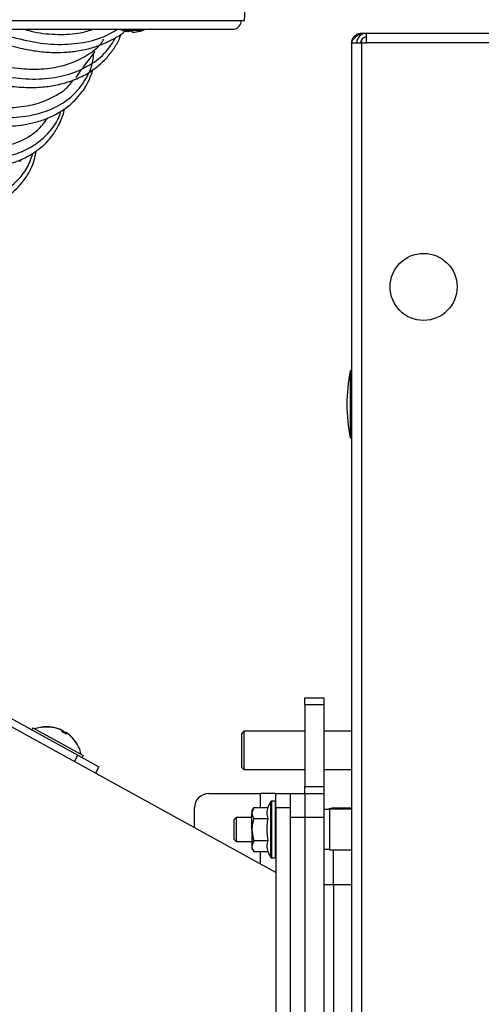
# Model space of a CAD drawing. Units: millimetres. Extents: x 75 to 6225, y 68 to 4380.
# Drawn here: x 840 to 936, y 1475 to 1680 of the extents above; entities that cross this region are included whole.
import ezdxf

# ---------------------------------------------------------------- set-up
doc = ezdxf.new("R2010")
doc.units = ezdxf.units.MM
doc.header["$LTSCALE"] = 15
doc.header["$PDSIZE"] = -1
doc.layers.add('WYMIAR', color=8, linetype='Continuous')
doc.styles.add('SLDTEXTSTYLE0', font='TXT', dxfattribs={"width": 0.605})
doc.dimstyles.new('SLDDIMSTYLE2', dxfattribs={"dimtxt": 46.229736, "dimasz": 49.53, "dimexe": 0, "dimexo": 0.0625, "dimgap": 11.557434, "dimtad": 1, "dimdec": 0, "dimrnd": 1e-09, "dimzin": 12, "dimdsep": 46, "dimtxsty": 'SLDTEXTSTYLE0', "dimsah": 1, "dimcen": 0.09, "dimadec": 0, "dimazin": 3, "dimtfac": 1, "dimtdec": 0, "dimtofl": 0, "dimtmove": 0, "dimatfit": 3, "dimfxl": 1, "dimfrac": 2, "dimtolj": 1, "dimtzin": 12, "dimarcsym": 0})

# ---------------------------------------------------------------- blocks, each defined once
blk = doc.blocks.new('_D_10')
at = {"layer": 'Defpoints', "color": 0}
for p in [(2261.64, 1836.74), (2443.44, 1836.74), (889.06, 178.67)]:
    blk.add_point(p, dxfattribs=at)
at = {"layer": 'WYMIAR', "color": 0, "lineweight": -2}
for p, q in [((2261.7, 1836.74), (2443.44, 1836.74)), ((2443.44, 228.2), (2443.44, 1787.21)), ((889.12, 178.67), (2443.44, 178.67))]:
    blk.add_line(p, q, dxfattribs=at)
at = {"layer": 'WYMIAR', "color": 0}
for points in [[(2451.69, 1787.21), (2435.18, 1787.21), (2443.44, 1836.74)], [(2435.18, 228.2), (2451.69, 228.2), (2443.44, 178.67)]]:
    blk.add_solid(points, dxfattribs=at)
at = {"layer": 'WYMIAR', "color": 0, "insert": (2385.65, 1007.71), "char_height": 46.23, "attachment_point": 2, "rotation": 90, "style": 'SLDTEXTSTYLE0'}
blk.add_mtext('\\A1;1658', dxfattribs=at)
blk = doc.blocks.new('_D_11')
at = {"layer": 'Defpoints', "color": 0}
for p in [(2263.14, 1936.75), (2263.14, 1835.24), (368.03, 1547.57)]:
    blk.add_point(p, dxfattribs=at)
at = {"layer": 'WYMIAR', "color": 0, "lineweight": -2}
for p, q in [((368.03, 1547.63), (368.03, 1936.75)), ((417.56, 1936.75), (2213.61, 1936.75)), ((2263.14, 1835.3), (2263.14, 1936.75))]:
    blk.add_line(p, q, dxfattribs=at)
at = {"layer": 'WYMIAR', "color": 0}
for points in [[(417.56, 1945.01), (417.56, 1928.5), (368.03, 1936.75)], [(2213.61, 1928.5), (2213.61, 1945.01), (2263.14, 1936.75)]]:
    blk.add_solid(points, dxfattribs=at)
at = {"layer": 'WYMIAR', "color": 0, "insert": (1315.58, 1994.54), "char_height": 46.23, "attachment_point": 2, "style": 'SLDTEXTSTYLE0'}
blk.add_mtext('\\A1;1895', dxfattribs=at)

msp = doc.modelspace()

# ---------------------------------------------------------------- linework, layer by layer
at = {"lineweight": 25}
for p, q in [((886.481, 1679.921), (891.935, 1768.084)), ((781.865, 1679.921), (886.481, 1679.921)), ((779.716, 1678.137), (884.333, 1678.137)), ((861.998, 1677.794), (861.986, 1677.601)), ((862.352, 1677.763), (862.346, 1677.654)), ((910.877, 1677.293), (911.927, 1677.293)), ((910.877, 1677.293), (910.877, 1677.003)), ((910.877, 1675.921), (910.877, 1675.243)), ((911.827, 1676.293), (911.927, 1676.293)), ((911.827, 1676.293), (911.827, 1675.243)), ((911.927, 1675.243), (911.927, 1677.293)), ((911.927, 1677.293), (1653.727, 1677.293)), ((908.827, 1289.343), (908.827, 1675.243)), ((908.827, 1675.243), (910.877, 1675.243)), ((910.877, 1675.243), (910.877, 1289.343)), ((910.877, 1675.243), (911.927, 1675.243)), ((1653.727, 1675.243), (911.927, 1675.243)), ((908.827, 1606.793), (908.527, 1606.793)), ((908.527, 1606.793), (908.527, 1599.793)), ((908.527, 1599.793), (908.527, 1592.793)), ((908.527, 1592.793), (908.827, 1592.793)), ((802.629, 1553.573), (851.711, 1526.526)), ((893.027, 1502.046), (818.45, 1543.142)), ((899.027, 1538.546), (903.027, 1538.546)), ((899.027, 1537.082), (899.027, 1538.546)), ((903.027, 1538.546), (903.027, 1537.082)), ((903.027, 1537.082), (899.027, 1537.082)), ((899.027, 1537.082), (899.027, 1520.011)), ((903.027, 1537.082), (903.027, 1520.011)), ((842.318, 1532.273), (842.077, 1531.835)), ((842.318, 1532.273), (848.189, 1529.038)), ((848.139, 1531.867), (848.144, 1531.878)), ((848.273, 1531.797), (848.277, 1531.805)), ((848.742, 1531.549), (848.406, 1531.677)), ((848.739, 1531.544), (848.742, 1531.549)), ((848.785, 1531.525), (849.073, 1531.309)), ((886.327, 1531.546), (885.827, 1531.046)), ((899.027, 1531.546), (886.327, 1531.546)), ((886.327, 1531.546), (886.327, 1529.089)), ((908.827, 1531.546), (903.027, 1531.546)), ((849.027, 1531.108), (849.147, 1531.325)), ((849.128, 1531.048), (849.249, 1531.269)), ((849.376, 1531.185), (849.382, 1531.196)), ((885.827, 1531.046), (885.827, 1528.896)), ((848.189, 1529.038), (852.828, 1526.482)), ((885.827, 1528.896), (885.827, 1524.046)), ((886.327, 1529.089), (886.327, 1523.546)), ((850.987, 1525.212), (851.711, 1526.526)), ((851.711, 1526.526), (856.09, 1524.113)), ((852.587, 1526.044), (852.828, 1526.482)), ((856.09, 1524.113), (855.366, 1522.799)), ((885.827, 1524.046), (886.327, 1523.546)), ((886.327, 1523.546), (899.027, 1523.546)), ((903.027, 1523.546), (908.827, 1523.546)), ((899.027, 1520.011), (903.027, 1520.011)), ((899.027, 1518.546), (899.027, 1520.011)), ((903.027, 1520.011), (903.027, 1518.546)), ((879.027, 1518.546), (889.727, 1518.546)), ((893.027, 1518.546), (889.727, 1518.546)), ((889.727, 1518.546), (889.727, 1515.665)), ((893.027, 1518.546), (896.027, 1518.546)), ((893.027, 1515.546), (893.027, 1518.546)), ((896.027, 1518.546), (899.027, 1518.546)), ((896.027, 1518.546), (896.027, 1515.546)), ((899.027, 1518.546), (899.027, 1513.546)), ((899.027, 1518.546), (903.027, 1518.546)), ((903.027, 1518.546), (903.027, 1513.546)), ((876.027, 1511.414), (876.027, 1515.546)), ((888.384, 1515.665), (888.027, 1515.046)), ((888.384, 1515.665), (888.027, 1514.511)), ((888.027, 1515.046), (888.027, 1514.511)), ((888.384, 1515.665), (891.32, 1515.665)), ((891.997, 1505.186), (891.997, 1516.907)), ((892.927, 1516.946), (892.076, 1516.946)), ((892.076, 1516.946), (892.076, 1511.046)), ((892.927, 1511.046), (892.927, 1516.946)), ((896.027, 1515.546), (893.027, 1515.546)), ((893.027, 1515.546), (893.027, 1351.546)), ((896.027, 1515.546), (896.027, 1351.546)), ((904.227, 1515.186), (903.027, 1515.186)), ((908.827, 1515.296), (904.227, 1515.296)), ((904.227, 1515.296), (904.227, 1511.763)), ((905.027, 1515.546), (908.827, 1515.546)), ((905.027, 1515.296), (905.027, 1515.546)), ((884.727, 1513.546), (884.227, 1513.046)), ((884.227, 1513.046), (884.227, 1511.384)), ((888.027, 1513.546), (884.727, 1513.546)), ((884.727, 1513.546), (884.727, 1511.468)), ((888.027, 1511.046), (888.027, 1514.511)), ((888.384, 1513.356), (891.32, 1513.356)), ((899.027, 1513.546), (896.027, 1513.546)), ((899.027, 1513.546), (899.027, 1353.546)), ((903.027, 1513.546), (899.027, 1513.546)), ((903.027, 1513.546), (903.027, 1353.546)), ((884.227, 1511.384), (884.227, 1509.046)), ((884.727, 1511.468), (884.727, 1508.546)), ((888.027, 1511.046), (888.027, 1507.582)), ((892.076, 1511.046), (892.076, 1505.146)), ((892.927, 1505.146), (892.927, 1511.046)), ((904.227, 1511.763), (904.227, 1506.796)), ((884.227, 1509.046), (884.727, 1508.546)), ((884.727, 1508.546), (888.027, 1508.546)), ((888.384, 1508.737), (888.027, 1507.582)), ((888.027, 1507.582), (888.027, 1507.046)), ((888.027, 1507.046), (888.384, 1506.428)), ((888.384, 1508.737), (891.32, 1508.737)), ((903.027, 1506.906), (904.227, 1506.906)), ((904.227, 1506.796), (908.827, 1506.796)), ((905.027, 1499.546), (905.027, 1506.796)), ((888.384, 1506.428), (891.32, 1506.428)), ((889.727, 1506.428), (889.727, 1503.865)), ((892.076, 1505.146), (892.927, 1505.146)), ((903.027, 1499.546), (905.027, 1499.546)), ((905.027, 1499.546), (908.827, 1499.546)), ((905.027, 1499.546), (905.027, 1438.165))]:
    msp.add_line(p, q, dxfattribs=at)
at = {"lineweight": 25, "flags": 128}
for points in [[(861.986, 1677.601), (861.824, 1677.635), (861.749, 1677.652)], [(849.723, 1530.936), (849.701, 1530.954), (849.382, 1531.196)]]:
    msp.add_lwpolyline(points, dxfattribs=at)
at = {"lineweight": 25}
msp.add_circle((923.827, 1624.32), 7, dxfattribs=at)
for centre, radius, start, end in [((884.042, 1679.842), 1.73, 279.66843, 2.62177), ((863.137, 1683.449), 5.96, 243.02725, 256.53891), ((864.106, 1701.014), 23.129, 261.5387, 273.1105), ((862.181, 1678.271), 0.698, 217.28353, 253.80635), ((862.749, 1684.254), 6.503, 260.0502, 270.80919), ((863.397, 1683.084), 5.531, 255.3141, 259.04877), ((861.922, 1678.458), 0.909, 297.78447, 309.39381), ((863.396, 1678.174), 0.698, 217.28353, 253.80635), ((863.027, 1682.943), 5.442, 271.83256, 285.72648), ((863.387, 1682.995), 5.441, 276.4706, 283.12941), ((864.609, 1678.328), 0.633, 260.29516, 284.24133), ((863.137, 1683.449), 5.96, 285.85352, 291.96402), ((911.927, 1675.243), 2.05, 90, 180), ((911.927, 1675.243), 1.25, 90, 180), ((943.177, 1599.793), 35.35, 168.57881, 191.42119), ((845.257, 1525.173), 7.3, 96.91085, 110.0309), ((845.247, 1525.269), 7.204, 65.12694, 99.52415), ((844.073, 1532.284), 0.091, 21.0831, 101.20289), ((845.35, 1525.212), 7.204, 65.12694, 99.52415), ((845.257, 1525.173), 7.3, 66.90828, 96.91088), ((846.792, 1528.704), 3.451, 66.9182, 72.49398), ((847.869, 1531.546), 0.549, 348.18573, 21.64991), ((845.508, 1525.144), 6.924, 57.03074, 65.25524), ((847.428, 1528.34), 3.462, 66.92662, 73.54911), ((845.098, 1525.371), 6.924, 59.40893, 61.43452), ((849.248, 1530.786), 0.549, 100.63608, 134.10025), ((848.739, 1531.066), 0.549, 348.18573, 21.64991), ((845.344, 1525.217), 7.202, 25.35525, 57.16111), ((845.257, 1525.173), 7.3, 25.37514, 55.37771), ((845.257, 1525.173), 7.3, 12.25508, 25.37514), ((879.027, 1515.546), 3, 90, 180), ((895.834, 1514.011), 4.807, 142.96694, 159.90504), ((892.076, 1516.846), 0.1, 90, 142.96694), ((892.927, 1516.846), 0.1, 0, 90), ((905.027, 1513.546), 2, 90, 124.91521), ((895.834, 1508.081), 4.807, 200.14056, 217.03306), ((892.076, 1505.246), 0.1, 217.03306, 270), ((892.927, 1505.246), 0.1, 270, 0)]:
    msp.add_arc(centre, radius, start, end, dxfattribs=at)
for points, knots in [([(776.882, 1678.472), (776.892, 1678.306), (776.963, 1677.083), (777.509, 1674.634), (778.601, 1671.035), (780.314, 1667.21), (782.567, 1663.38), (785.648, 1659.171), (789.717, 1654.73), (794.931, 1650.292), (800.634, 1646.499), (805.978, 1643.775), (810.757, 1641.926), (814.932, 1640.716), (819.145, 1639.914), (823.204, 1639.58), (826.88, 1639.714), (830.097, 1640.227), (833.033, 1641.084), (835.787, 1642.345), (838.632, 1644.313), (841.06, 1647.098), (842.542, 1650.107), (842.91, 1652.06), (843.033, 1652.713)], [0, 0, 0, 0, 0.0059166, 0.0436429, 0.0852044, 0.1306148, 0.1760024, 0.2199062, 0.2833884, 0.3464475, 0.4094857, 0.4725091, 0.5146183, 0.5578094, 0.6024507, 0.6482968, 0.6914527, 0.7305673, 0.7685297, 0.8101447, 0.8530095, 0.9145579, 0.9714297, 1, 1, 1, 1]), ([(778.506, 1678.271), (778.788, 1676.877), (779.375, 1673.982), (781.233, 1669.498), (783.813, 1664.972), (787.076, 1660.603), (790.912, 1656.488), (795.243, 1652.727), (799.955, 1649.405), (804.927, 1646.586), (810.04, 1644.337), (815.166, 1642.716), (820.176, 1641.739), (824.951, 1641.426), (829.36, 1641.794), (833.302, 1642.812), (836.69, 1644.443), (839.393, 1646.67), (841.369, 1649.27), (842.04, 1651.305), (842.354, 1652.257)], [0, 0, 0, 0, 0.0521561, 0.1083025, 0.1644437, 0.2205854, 0.2767223, 0.3328551, 0.3889902, 0.4451272, 0.5012618, 0.5573999, 0.6135459, 0.6696914, 0.725842, 0.7820037, 0.838167, 0.8943366, 0.9505176, 1, 1, 1, 1]), ([(786.481, 1678.137), (786.594, 1677.866), (787.506, 1675.679), (790.021, 1671.652), (794.231, 1666.333), (799.226, 1661.542), (804.726, 1657.387), (810.613, 1653.972), (816.074, 1651.635), (820.958, 1650.151), (825.164, 1649.323), (829.119, 1648.985), (832.661, 1649.084), (835.98, 1649.566), (838.986, 1650.445), (841.602, 1651.681), (843.605, 1653.023), (845.137, 1654.396), (846.534, 1655.998), (847.805, 1658.083), (848.652, 1660.007), (848.844, 1661.243), (848.877, 1661.456)], [0, 0, 0, 0, 0.0106127, 0.0857875, 0.1605821, 0.2342721, 0.3069637, 0.3795331, 0.4527375, 0.5034324, 0.555798, 0.6073869, 0.6543707, 0.698124, 0.7494769, 0.7934243, 0.8330258, 0.8662691, 0.8954204, 0.9393531, 0.9895471, 1, 1, 1, 1]), ([(788.574, 1678.137), (788.685, 1677.889), (789.49, 1676.094), (791.671, 1672.826), (795.091, 1668.474), (799.123, 1664.433), (803.574, 1660.779), (808.366, 1657.606), (813.371, 1654.985), (818.462, 1652.96), (823.517, 1651.58), (828.403, 1650.884), (833.004, 1650.862), (837.21, 1651.513), (840.894, 1652.832), (843.999, 1654.754), (846.363, 1657.267), (847.729, 1659.368), (848.053, 1660.715), (848.103, 1660.922)], [0, 0, 0, 0, 0.0104226, 0.0755684, 0.1407126, 0.2058623, 0.2710127, 0.3361643, 0.4013245, 0.4664938, 0.5316665, 0.596849, 0.6620465, 0.7272485, 0.7924612, 0.8576904, 0.9229247, 0.9881685, 1, 1, 1, 1]), ([(790.933, 1678.137), (791.01, 1677.97), (791.834, 1676.19), (794.134, 1672.955), (797.784, 1668.548), (802.048, 1664.538), (806.81, 1660.955), (811.858, 1657.965), (817.096, 1655.608), (822.302, 1653.963), (827.427, 1653.037), (832.215, 1652.896), (836.593, 1653.534), (840.319, 1654.909), (843.376, 1656.862), (844.727, 1658.63), (845.378, 1659.484)], [0, 0, 0, 0, 0.0080211, 0.0856217, 0.1604607, 0.2373913, 0.3133855, 0.3916201, 0.4671173, 0.5447467, 0.6212036, 0.6999104, 0.7757356, 0.8537824, 0.9294495, 1, 1, 1, 1]), ([(798.661, 1678.137), (798.838, 1677.876), (800.262, 1675.786), (803.73, 1672.247), (808.917, 1667.756), (813.996, 1664.417), (818.637, 1661.989), (822.781, 1660.27), (827.032, 1658.958), (831.145, 1658.134), (834.857, 1657.8), (837.882, 1657.853), (840.516, 1658.151), (843.032, 1658.682), (845.571, 1659.543), (847.841, 1660.682), (849.659, 1661.938), (851.194, 1663.308), (852.639, 1664.99), (853.997, 1667.124), (854.595, 1668.866), (854.897, 1669.746)], [0, 0, 0, 0, 0.0121755, 0.0976228, 0.1819588, 0.2661855, 0.3225707, 0.3805954, 0.4405551, 0.5014906, 0.5567016, 0.6049067, 0.641713, 0.684382, 0.7329233, 0.7805538, 0.8212384, 0.8556728, 0.896305, 0.947625, 1, 1, 1, 1]), ([(801.259, 1678.137), (802.247, 1676.956), (804.665, 1674.066), (809.34, 1670.052), (814.931, 1666.188), (820.851, 1663.133), (826.854, 1660.976), (832.741, 1659.757), (838.301, 1659.525), (843.335, 1660.279), (847.675, 1661.962), (851.174, 1664.525), (853.603, 1667.898), (854.886, 1670.793), (854.97, 1672.655), (854.986, 1673.011)], [0, 0, 0, 0, 0.0578988, 0.1416501, 0.2254213, 0.3091998, 0.3929996, 0.4768227, 0.5606597, 0.6445258, 0.7284103, 0.8123123, 0.8962421, 0.9801816, 1, 1, 1, 1]), ([(803.934, 1678.137), (804.243, 1677.76), (805.762, 1675.908), (809.103, 1672.903), (813.79, 1669.334), (818.859, 1666.376), (824.018, 1664.092), (829.238, 1662.512), (834.275, 1661.711), (839.042, 1661.702), (843.306, 1662.479), (846.962, 1664.049), (849.484, 1665.739), (850.485, 1667.123), (850.779, 1667.529)], [0, 0, 0, 0, 0.0235938, 0.1159774, 0.2110695, 0.3030049, 0.3975532, 0.4904586, 0.5860472, 0.679015, 0.774757, 0.8664967, 0.9608364, 1, 1, 1, 1]), ([(812.736, 1678.137), (812.945, 1677.933), (814.785, 1676.13), (818.847, 1673.331), (824.75, 1669.95), (830.935, 1667.53), (836.372, 1666.288), (840.834, 1665.898), (844.298, 1665.991), (847.466, 1666.452), (850.455, 1667.294), (853.324, 1668.581), (855.747, 1670.201), (857.715, 1672.036), (859.209, 1673.958), (860.226, 1675.662), (860.631, 1676.77), (860.755, 1677.109)], [0, 0, 0, 0, 0.012992, 0.114695, 0.2178565, 0.3222553, 0.4268995, 0.4953575, 0.5589532, 0.6186079, 0.6805164, 0.7457226, 0.8145184, 0.868468, 0.922731, 0.9764043, 1, 1, 1, 1]), ([(815.838, 1678.137), (815.985, 1678.005), (817.818, 1676.357), (821.838, 1673.847), (827.683, 1670.807), (833.672, 1668.759), (839.518, 1667.697), (845.038, 1667.64), (850.04, 1668.583), (854.299, 1670.52), (857.624, 1673.095), (858.99, 1675.35), (859.607, 1676.369)], [0, 0, 0, 0, 0.00975946, 0.12183745, 0.2339571, 0.34610036, 0.45828172, 0.57050801, 0.68276031, 0.79505611, 0.90738472, 1, 1, 1, 1]), ([(819.288, 1678.137), (819.763, 1677.772), (821.825, 1676.187), (825.752, 1674.042), (830.932, 1671.787), (836.087, 1670.342), (841.134, 1669.672), (845.815, 1669.844), (850.067, 1670.821), (853.629, 1672.578), (856.042, 1674.362), (856.939, 1675.722), (857.158, 1676.055)], [0, 0, 0, 0, 0.0351701, 0.1527965, 0.2669715, 0.3843908, 0.4996143, 0.6182653, 0.7319708, 0.8489621, 0.9630496, 1, 1, 1, 1]), ([(829.275, 1678.137), (829.747, 1677.873), (831.603, 1676.837), (834.95, 1675.509), (839.069, 1674.238), (842.839, 1673.525), (846.024, 1673.245), (848.915, 1673.263), (851.758, 1673.55), (854.607, 1674.172), (857.181, 1675.077), (859.299, 1676.139), (860.806, 1677.069), (861.551, 1677.7), (861.787, 1677.9)], [0, 0, 0, 0, 0.0402512, 0.1582625, 0.2759992, 0.3809108, 0.4731343, 0.5483888, 0.635106, 0.7320852, 0.8221207, 0.8996596, 0.9682582, 1, 1, 1, 1]), ([(833.729, 1678.137), (833.956, 1678.025), (836.134, 1676.956), (840.368, 1675.784), (846.202, 1674.812), (851.688, 1675.022), (856.44, 1676.065), (858.939, 1677.492), (860.067, 1678.137)], [0, 0, 0, 0, 0.023564, 0.2258805, 0.4282622, 0.630728, 0.8332915, 1, 1, 1, 1]), ([(840.365, 1678.137), (841.091, 1677.931), (843.574, 1677.229), (847.602, 1676.949), (851.832, 1677.125), (854.1, 1677.847), (855.009, 1678.137)], [0, 0, 0, 0, 0.1367133, 0.4672482, 0.7865057, 1, 1, 1, 1]), ([(865.316, 1677.908), (865.399, 1677.937), (865.542, 1677.988), (865.666, 1678.092), (865.718, 1678.137)], [0, 0, 0, 0, 0.5742364, 1, 1, 1, 1]), ([(910.877, 1677.293), (910.644, 1677.145), (910.138, 1676.823), (909.461, 1676.326), (908.935, 1675.791), (908.864, 1675.43), (908.827, 1675.243)], [0, 0, 0, 0, 0.216692, 0.4715099, 0.7264235, 1, 1, 1, 1]), ([(851.333, 1668.039), (852.111, 1669.127), (853.437, 1670.983), (854.765, 1672.725), (855.314, 1673.445)], [0, 0, 0, 0, 0.5868782, 1, 1, 1, 1]), ([(839.621, 1650.403), (839.735, 1650.596), (839.853, 1650.794), (839.976, 1650.987), (839.98, 1650.993)], [0, 0, 0, 0, 0.9683101, 1, 1, 1, 1]), ([(891.32, 1515.665), (891.231, 1515.286), (891.049, 1514.516), (891.229, 1513.746), (891.32, 1513.356)], [0, 0, 0, 0, 0.4928778, 1, 1, 1, 1]), ([(888.027, 1514.511), (888.027, 1514.483), (888.032, 1514.093), (888.215, 1513.711), (888.384, 1513.356)], [0, 0, 0, 0, 0.0701852, 1, 1, 1, 1]), ([(888.384, 1513.356), (888.236, 1512.758), (888.046, 1511.996), (888.03, 1511.215), (888.027, 1511.046)], [0, 0, 0, 0, 0.7843276, 1, 1, 1, 1]), ([(891.32, 1513.356), (891.255, 1512.868), (891.153, 1512.101), (891.119, 1510.554), (891.235, 1509.506), (891.32, 1508.737)], [0, 0, 0, 0, 0.3185334, 0.5002088, 1, 1, 1, 1]), ([(888.027, 1511.046), (888.074, 1510.414), (888.133, 1509.632), (888.344, 1508.88), (888.384, 1508.737)], [0, 0, 0, 0, 0.8096463, 1, 1, 1, 1]), ([(888.027, 1507.582), (888.027, 1507.555), (888.032, 1507.165), (888.215, 1506.783), (888.384, 1506.428)], [0, 0, 0, 0, 0.0701852, 1, 1, 1, 1]), ([(891.32, 1508.737), (891.231, 1508.358), (891.049, 1507.588), (891.229, 1506.818), (891.32, 1506.428)], [0, 0, 0, 0, 0.4928778, 1, 1, 1, 1])]:
    msp.add_open_spline(points, degree=3, knots=knots, dxfattribs=at)
msp.add_open_spline([(908.827, 1675.243), (908.858, 1675.511), (908.919, 1676.048), (909.393, 1676.726), (910.071, 1677.2), (910.608, 1677.262), (910.877, 1677.293)], degree=3, dxfattribs=at)

# ---------------------------------------------------------------- dimensions: what is measured, and where the dimension line sits
at = {"layer": 'WYMIAR'}
dim = msp.add_linear_dim(base=(2263.142, 1936.752), p1=(368.027, 1547.57), p2=(2263.142, 1835.238), dimstyle='SLDDIMSTYLE2', dxfattribs=at)
dim.commit()
dim.dimension.update_dxf_attribs({"geometry": '_D_11', "text_midpoint": (1315.585, 1936.752), "dimtype": 160})
dim = msp.add_linear_dim(base=(2443.439, 1836.745), p1=(889.056, 178.675), p2=(2261.635, 1836.745), angle=90, dimstyle='SLDDIMSTYLE2', dxfattribs=at)
dim.commit()
dim.dimension.update_dxf_attribs({"geometry": '_D_10', "text_midpoint": (2443.439, 1007.71), "dimtype": 160})

doc.saveas('drawing.dxf')
